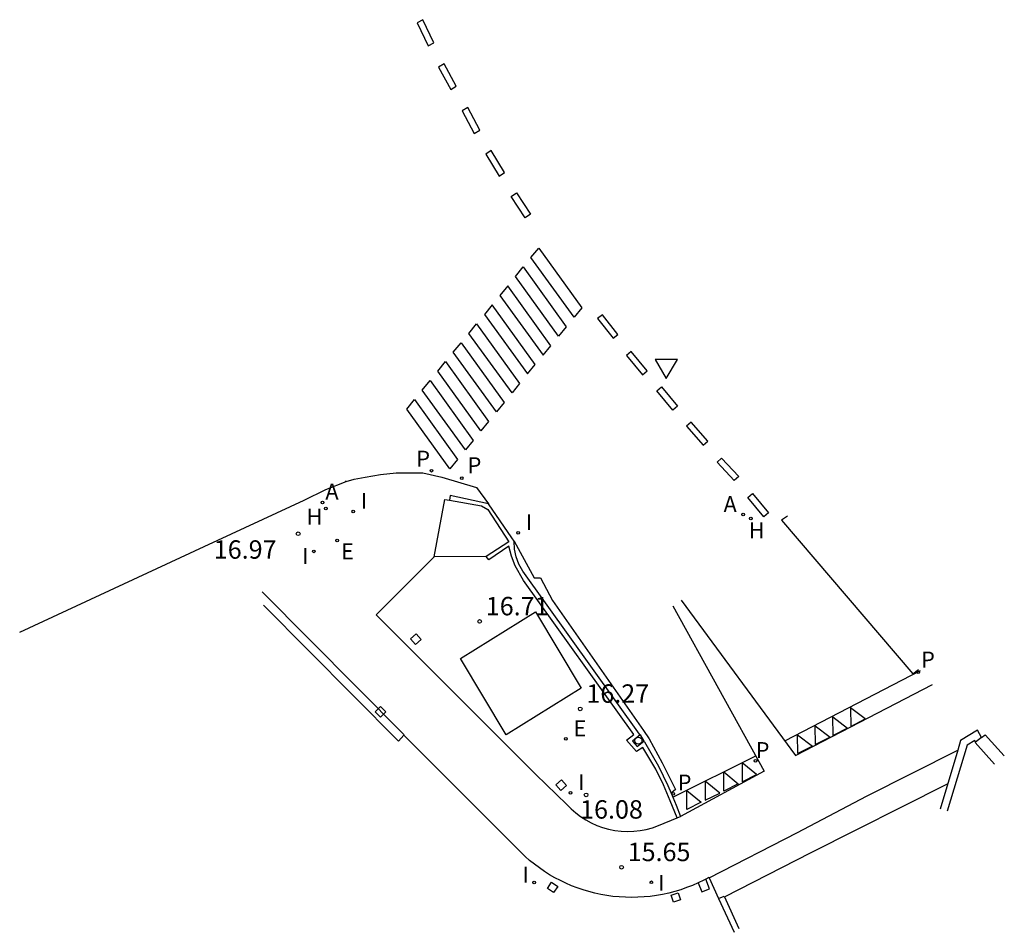
# Model space of a CAD drawing. Extents: x 582945.6 to 582985.6, y 4795728.3 to 4795765.5.
import ezdxf

# ---------------------------------------------------------------- set-up
doc = ezdxf.new("R2010")
doc.units = 0
doc.header["$LTSCALE"] = 2
doc.layers.get('0').update_dxf_attribs({"linetype": 'CONTINUOUS'})
for name, color, linetype in [('020204', 9, 'CONTINUOUS'), ('020308', 9, 'CONTINUOUS'), ('060108', 9, 'CONTINUOUS'), ('060113', 4, 'CONTINUOUS'), ('060133', 9, 'CONTINUOUS'), ('070105', 6, 'CONTINUOUS'), ('100105', 3, 'CONTINUOUS'), ('100112', 9, 'CONTINUOUS'), ('100116', 71, 'CONTINUOUS'), ('200204', 4, 'CONTINUOUS'), ('200205', 4, 'CONTINUOUS'), ('200304', 4, 'CONTINUOUS'), ('200305', 4, 'CONTINUOUS'), ('210205', 4, 'CONTINUOUS'), ('210305', 4, 'CONTINUOUS'), ('220205', 1, 'CONTINUOUS'), ('220207', 9, 'CONTINUOUS'), ('220305', 1, 'CONTINUOUS'), ('220307', 9, 'CONTINUOUS'), ('250207', 9, 'CONTINUOUS'), ('260101', 9, 'CONTINUOUS'), ('260202', 9, 'CONTINUOUS'), ('260205', 9, 'CONTINUOUS'), ('270204', 9, 'CONTINUOUS'), ('270304', 9, 'CONTINUOUS')]:
    doc.layers.add(name, color=color, linetype=linetype)
doc.styles.add('ROMANS', font='ROMANS')
doc.styles.get("Standard").update_dxf_attribs({"font": 'ROMANS.SHX'})

# ---------------------------------------------------------------- blocks, each defined once
blk = doc.blocks.new('COTAPU')
blk.add_circle((0, 0), 0.075)
blk = doc.blocks.new('HUEPIV')
blk.add_circle((0, 0), 0.145)
blk = doc.blocks.new('SETRA')
at = {"linetype": 'Continuous'}
blk.add_lwpolyline([(0.451, 0.26), (-0.45, 0.26), (-0.001, -0.52)], close=True, dxfattribs=at)
blk = doc.blocks.new('FOCO')
at = {"flags": 128}
blk.add_lwpolyline([(-0.152, 0.152), (0.152, 0.152), (0.152, -0.152), (-0.152, -0.152), (-0.152, 0.152)], dxfattribs=at)
blk = doc.blocks.new('REIND')
blk.add_circle((0, 0), 0.055)
blk = doc.blocks.new('ABAS')
blk.add_circle((0, 0), 0.055)
blk = doc.blocks.new('HIDRAN')
blk.add_circle((0, 0), 0.055)
blk = doc.blocks.new('PLUVI3')
blk.add_circle((0, 0), 0.055)
blk = doc.blocks.new('REGELE')
blk.add_circle((0, 0), 0.055)
blk = doc.blocks.new('REGALU')
blk.add_circle((0, 0), 0.055)

msp = doc.modelspace()

# ---------------------------------------------------------------- linework, layer by layer
at = {"layer": '060108'}
for points in [[(582958.84, 4795746.714, 16.915), (582959.167, 4795746.81, 16.851), (582959.62, 4795746.884, 16.778), (582960.244, 4795747.003, 16.763), (582960.876, 4795747.07, 16.748), (582961.97, 4795747.065, 16.7), (582962.74, 4795746.892, 16.693), (582964.158, 4795746.473, 16.656), (582964.645, 4795745.808, 16.653)], [(582945.553, 4795740.57, 17.021), (582953.065, 4795744.065, 16.979), (582957.131, 4795745.956, 16.967), (582958.024, 4795746.381, 16.952), (582958.84, 4795746.714, 16.915)], [(582958.84, 4795746.714, 16.915), (582958.812, 4795746.706, 16.918)], [(582972.486, 4795741.872, 15.938), (582977.145, 4795735.545, 15.399), (582982.719, 4795738.44, 15.083)], [(582972.149, 4795741.651, 15.956), (582975.873, 4795734.911, 15.436), (582972.461, 4795733.064, 15.498)], [(582973.624, 4795730.565, 15.292), (582977.218, 4795732.417, 15.26), (582980.036, 4795733.896, 15.128), (582983.746, 4795735.769, 14.921)], [(582983.746, 4795735.769, 14.921), (582983.746, 4795735.769, 14.921)]]:
    msp.add_polyline3d(points, dxfattribs=at)
at = {"layer": '060113'}
for points in [[(582976.816, 4795745.306, 15.786), (582976.567, 4795745.134, 15.668), (582981.921, 4795738.878, 15.046), (582982.152, 4795739.047, 15.022)], [(582965.686, 4795744.279, 16.472), (582966.506, 4795742.784, 16.314), (582966.763, 4795742.792, 16.329), (582967.247, 4795741.863, 16.225), (582970.96, 4795736.568, 15.651), (582971.18, 4795736.232, 15.61), (582971.711, 4795735.251, 15.506), (582972.262, 4795734.16, 15.4), (582972.082, 4795734.014, 15.389)], [(582974.011, 4795729.723, 14.971), (582974.242, 4795729.817, 15.063), (582974.834, 4795728.502, 14.971)]]:
    msp.add_polyline3d(points, dxfattribs=at)
at = {"layer": '060133'}
for points in [[(582976.708, 4795736.142, 15.303), (582982.23, 4795739.014, 15.031)], [(582972.146, 4795733.858, 15.425), (582975.529, 4795735.536, 15.373)], [(582974.25, 4795729.798, 15.088), (582977.786, 4795731.598, 15.074), (582983.336, 4795734.396, 14.818)]]:
    msp.add_polyline3d(points, dxfattribs=at)
at = {"layer": '070105'}
for points in [[(582961.975, 4795765.524, 16.26), (582961.742, 4795765.399, 16.281), (582962.189, 4795764.46, 16.277), (582962.422, 4795764.584, 16.256)], [(582962.833, 4795763.727, 16.28), (582962.607, 4795763.59, 16.301), (582963.104, 4795762.676, 16.297), (582963.33, 4795762.813, 16.276)], [(582963.804, 4795761.947, 16.279), (582963.576, 4795761.814, 16.3), (582964.059, 4795760.893, 16.296), (582964.287, 4795761.026, 16.275)], [(582964.75, 4795760.191, 16.285), (582964.532, 4795760.042, 16.306), (582965.078, 4795759.156, 16.302), (582965.296, 4795759.305, 16.281)], [(582965.779, 4795758.472, 16.272), (582966.354, 4795757.605, 16.268), (582966.141, 4795757.449, 16.289), (582965.566, 4795758.316, 16.293)], [(582969.279, 4795753.505, 16.322), (582969.083, 4795753.351, 16.33), (582969.712, 4795752.544, 16.248), (582969.908, 4795752.698, 16.24)], [(582970.453, 4795752.007, 16.239), (582970.262, 4795751.847, 16.247), (582970.915, 4795751.06, 16.165), (582971.106, 4795751.22, 16.157)], [(582971.684, 4795750.563, 16.26), (582972.337, 4795749.776, 16.178), (582972.146, 4795749.616, 16.186), (582971.492, 4795750.403, 16.268)], [(582972.898, 4795749.126, 16.113), (582972.71, 4795748.962, 16.121), (582973.38, 4795748.189, 16.039), (582973.568, 4795748.353, 16.031)], [(582974.133, 4795747.666, 15.952), (582974.829, 4795746.916, 15.87), (582974.647, 4795746.746, 15.878), (582973.951, 4795747.496, 15.96)], [(582975.386, 4795746.217, 15.792), (582976.049, 4795745.438, 15.71), (582975.86, 4795745.276, 15.718), (582975.197, 4795746.055, 15.8)]]:
    msp.add_polyline3d(points, close=True, dxfattribs=at)
for points in [[(582964.645, 4795745.808, 16.613), (582963.084, 4795746.144, 16.74), (582963.051, 4795745.946, 16.769)], [(582962.431, 4795743.639, 16.945), (582962.865, 4795745.979, 16.77), (582963.051, 4795745.946, 16.769)], [(582963.051, 4795745.946, 16.769), (582964.352, 4795745.719, 16.763), (582964.617, 4795745.572, 16.757), (582965.467, 4795744.26, 16.732), (582964.544, 4795743.662, 16.75)], [(582965.686, 4795744.279, 16.472), (582965.598, 4795744.412, 16.472), (582964.645, 4795745.808, 16.613)], [(582970.815, 4795736.387, 15.762), (582970.795, 4795736.418, 15.566), (582966.046, 4795743.065, 16.336), (582965.88, 4795743.339, 16.357), (582965.763, 4795743.637, 16.378), (582965.697, 4795743.955, 16.425), (582965.686, 4795744.279, 16.472)], [(582964.544, 4795743.662, 16.75), (582962.431, 4795743.639, 16.945), (582962.431, 4795743.639, 16.945)], [(582962.431, 4795743.639, 16.945), (582962.431, 4795743.639, 16.945)], [(582961.189, 4795736.378, 16.46), (582961.207, 4795736.399, 16.45), (582955.432, 4795742.224, 17.112)], [(582955.48, 4795741.673, 17.214), (582960.972, 4795736.134, 16.584), (582961.189, 4795736.378, 16.46)], [(582984.715, 4795736.285, 14.923), (582984.556, 4795736.584, 14.94), (582983.865, 4795736.166, 14.905), (582983.746, 4795735.769, 14.904)], [(582961.189, 4795736.378, 16.46), (582961.189, 4795736.378, 16.46)], [(582970.815, 4795736.387, 15.762), (582970.51, 4795736.134, 15.763), (582970.7, 4795735.916, 15.742), (582970.97, 4795736.14, 15.741)], [(582970.815, 4795736.387, 15.762), (582970.97, 4795736.14, 15.545)], [(582970.97, 4795736.14, 15.545), (582970.988, 4795736.112, 15.543), (582971.562, 4795735.121, 15.442), (582971.948, 4795734.333, 15.463), (582972.082, 4795734.014, 15.471)], [(582984.474, 4795736.098, 14.918), (582984.456, 4795736.084, 14.919), (582985.244, 4795735.192, 14.961)], [(582984.715, 4795736.285, 14.907), (582984.474, 4795736.098, 14.918)], [(582984.715, 4795736.285, 14.907), (582984.859, 4795736.397, 14.901), (582985.645, 4795735.541, 14.838)], [(582983.746, 4795735.769, 14.904), (582983.029, 4795733.368, 14.903)], [(582983.746, 4795735.769, 14.904), (582983.746, 4795735.769, 14.904)], [(582972.082, 4795734.014, 15.471), (582972.286, 4795733.524, 15.483), (582972.461, 4795733.064, 15.498)], [(582973.614, 4795730.587, 15.28), (582973.624, 4795730.565, 15.272)], [(582973.624, 4795730.565, 15.272), (582974.011, 4795729.723, 14.971)], [(582974.011, 4795729.723, 14.971), (582974.652, 4795728.348, 14.9)]]:
    msp.add_polyline3d(points, dxfattribs=at)
at = {"layer": '100105'}
for points in [[(582972.319, 4795733.006, 15.607), (582972.039, 4795733.7, 15.651), (582971.767, 4795734.358, 15.687), (582971.452, 4795734.997, 15.723), (582970.929, 4795735.871, 15.802), (582970.669, 4795735.715, 15.844), (582970.261, 4795736.176, 15.878), (582970.562, 4795736.407, 15.868), (582966.062, 4795742.673, 16.587), (582965.732, 4795743.272, 16.652), (582965.58, 4795743.669, 16.659), (582965.472, 4795744.08, 16.666), (582964.652, 4795743.517, 16.732), (582964.544, 4795743.662, 16.75)], [(582984.474, 4795736.098, 14.916), (582984.44, 4795736.163, 14.926), (582984.127, 4795735.974, 14.91), (582983.323, 4795733.281, 14.913)], [(582984.474, 4795736.098, 14.916), (582984.474, 4795736.098, 14.916)], [(582972.319, 4795733.006, 15.607), (582972.319, 4795733.006, 15.607)], [(582973.185, 4795730.368, 15.47), (582973.334, 4795729.999, 15.47), (582973.644, 4795730.125, 15.394), (582973.485, 4795730.517, 15.394)], [(582973.485, 4795730.517, 15.394), (582973.485, 4795730.517, 15.394)]]:
    msp.add_polyline3d(points, dxfattribs=at)
at = {"layer": '100112'}
msp.add_polyline3d([(582966.56, 4795741.399, 16.518), (582968.42, 4795738.295, 16.24), (582965.36, 4795736.396, 16.518), (582963.5, 4795739.5, 16.654)], close=True, dxfattribs=at)
at = {"layer": '100116'}
for points in [[(582962.431, 4795743.639, 16.882), (582960.073, 4795741.279, 16.617), (582961.603, 4795739.75, 16.789), (582966.576, 4795734.781, 16.231), (582967.828, 4795733.551, 16.069), (582968.004, 4795733.373, 16.046), (582968.193, 4795733.209, 16.023), (582968.393, 4795733.059, 16), (582968.604, 4795732.924, 15.977), (582968.825, 4795732.805, 15.954), (582969.053, 4795732.703, 15.931), (582969.289, 4795732.618, 15.908), (582969.53, 4795732.551, 15.885), (582969.783, 4795732.5, 15.864), (582970.04, 4795732.469, 15.843), (582970.298, 4795732.458, 15.821), (582970.557, 4795732.466, 15.8), (582970.813, 4795732.494, 15.779), (582971.067, 4795732.542, 15.758), (582971.317, 4795732.608, 15.736), (582971.561, 4795732.694, 15.715), (582972.319, 4795733.006, 15.653)], [(582962.431, 4795743.639, 16.882), (582962.431, 4795743.639, 16.882)], [(582961.189, 4795736.378, 16.584), (582961.189, 4795736.378, 16.584)], [(582973.185, 4795730.368, 15.491), (582973.176, 4795730.363, 15.492), (582972.944, 4795730.261, 15.512), (582972.707, 4795730.169, 15.532), (582972.468, 4795730.085, 15.551), (582972.225, 4795730.012, 15.571), (582971.979, 4795729.947, 15.59), (582971.731, 4795729.893, 15.61), (582971.482, 4795729.848, 15.63), (582971.23, 4795729.813, 15.649), (582970.978, 4795729.788, 15.669), (582970.724, 4795729.773, 15.689), (582970.471, 4795729.768, 15.708), (582970.217, 4795729.773, 15.728), (582969.964, 4795729.787, 15.747), (582969.711, 4795729.812, 15.767), (582969.464, 4795729.846, 15.788), (582969.218, 4795729.89, 15.809), (582968.974, 4795729.943, 15.829), (582968.732, 4795730.005, 15.85), (582968.492, 4795730.077, 15.871), (582968.256, 4795730.158, 15.892), (582968.023, 4795730.247, 15.913), (582967.794, 4795730.346, 15.934), (582967.568, 4795730.454, 15.954), (582967.347, 4795730.57, 15.975), (582967.131, 4795730.695, 15.996), (582966.92, 4795730.828, 16.017), (582966.713, 4795730.969, 16.038), (582966.513, 4795731.118, 16.058), (582966.318, 4795731.275, 16.079), (582966.13, 4795731.439, 16.1), (582961.189, 4795736.378, 16.584)], [(582972.319, 4795733.006, 15.653), (582972.461, 4795733.064, 15.641)], [(582973.485, 4795730.517, 15.466), (582973.404, 4795730.474, 15.473), (582973.185, 4795730.368, 15.491)], [(582973.614, 4795730.587, 15.454), (582973.485, 4795730.517, 15.466)], [(582973.485, 4795730.517, 15.466), (582973.485, 4795730.517, 15.466)]]:
    msp.add_polyline3d(points, dxfattribs=at)
at = {"layer": '260101'}
for points in [[(582966.687, 4795756.223, 16.286), (582968.44, 4795753.786, 16.293), (582968.128, 4795753.406, 16.314), (582966.371, 4795755.832, 16.31)], [(582966.055, 4795755.452, 16.329), (582967.808, 4795753.015, 16.336), (582967.496, 4795752.634, 16.358), (582965.739, 4795755.06, 16.353)], [(582965.423, 4795754.68, 16.373), (582965.107, 4795754.289, 16.397), (582966.864, 4795751.863, 16.401), (582967.176, 4795752.243, 16.38)], [(582964.791, 4795753.908, 16.416), (582964.475, 4795753.517, 16.44), (582966.232, 4795751.091, 16.445), (582966.544, 4795751.471, 16.423)], [(582964.159, 4795753.137, 16.459), (582965.911, 4795750.7, 16.466), (582965.6, 4795750.32, 16.488), (582963.843, 4795752.746, 16.483)], [(582963.526, 4795752.366, 16.503), (582965.279, 4795749.929, 16.51), (582964.968, 4795749.548, 16.531), (582963.21, 4795751.974, 16.527)], [(582962.894, 4795751.594, 16.546), (582964.647, 4795749.157, 16.553), (582964.336, 4795748.777, 16.575), (582962.578, 4795751.203, 16.57)], [(582962.262, 4795750.822, 16.59), (582964.015, 4795748.385, 16.597), (582963.704, 4795748.005, 16.618), (582961.946, 4795750.431, 16.614)], [(582961.63, 4795750.051, 16.633), (582963.383, 4795747.614, 16.64), (582963.071, 4795747.234, 16.661), (582961.314, 4795749.66, 16.657)], [(582979.378, 4795737.497, 15.148), (582979.395, 4795736.736, 15.267), (582979.983, 4795737.039, 15.233)], [(582978.661, 4795737.127, 15.189), (582979.266, 4795736.669, 15.274), (582978.678, 4795736.366, 15.308)], [(582977.944, 4795736.757, 15.231), (582978.549, 4795736.299, 15.316), (582977.961, 4795735.996, 15.35)], [(582977.227, 4795736.387, 15.272), (582977.832, 4795735.929, 15.357), (582977.244, 4795735.626, 15.391)], [(582974.219, 4795734.881, 15.397), (582974.81, 4795734.397, 15.457), (582974.221, 4795734.102, 15.466)], [(582974.97, 4795735.257, 15.386), (582974.972, 4795734.478, 15.455), (582975.561, 4795734.773, 15.447)], [(582973.468, 4795734.504, 15.407), (582973.47, 4795733.725, 15.476), (582974.059, 4795734.02, 15.468)], [(582972.717, 4795734.128, 15.418), (582973.308, 4795733.644, 15.479), (582972.719, 4795733.349, 15.487)]]:
    msp.add_polyline3d(points, close=True, dxfattribs=at)

# ---------------------------------------------------------------- block references
at = {"layer": '020204'}
for p in [(582956.892, 4795744.581, 16.965), (582964.282, 4795741.01, 16.709), (582968.379, 4795737.448, 16.27), (582968.616, 4795733.947, 16.08), (582970.059, 4795730.997, 15.646)]:
    msp.add_blockref('COTAPU', p, dxfattribs=at)
at = {"layer": '200204'}
for p in [(582958.017, 4795745.61, 16.959), (582975.325, 4795745.201, 15.766)]:
    msp.add_blockref('HIDRAN', p, dxfattribs=at)
at = {"layer": '200205'}
for p in [(582957.887, 4795745.856, 16.966), (582975.009, 4795745.369, 15.795)]:
    msp.add_blockref('ABAS', p, dxfattribs=at)
at = {"layer": '210205'}
for p in [(582962.324, 4795747.152, 16.673), (582963.551, 4795746.844, 16.615), (582982.134, 4795738.946, 15.043), (582975.509, 4795735.329, 15.397), (582972.167, 4795733.992, 15.4)]:
    msp.add_blockref('PLUVI3', p, dxfattribs=at)
at = {"layer": '220205'}
msp.add_blockref('REGELE', (582967.795, 4795736.225, 16.302), dxfattribs=at)
at = {"layer": '220207'}
msp.add_blockref('REGALU', (582958.478, 4795744.312, 16.941), dxfattribs=at)
at = {"layer": '250207'}
for p, rotation in [((582961.68, 4795740.286, 16.827), 311.6774156573846), ((582960.241, 4795737.332, 16.547), 314.5241762139638), ((582967.601, 4795734.341, 16.164), 311.9699511692373), ((582967.251, 4795730.176, 15.967), 325.5728031923372), ((582972.267, 4795729.762, 15.599), 18.08341237529498)]:
    msp.add_blockref('FOCO', p, dxfattribs=dict(at, rotation=rotation))
at = {"layer": '260202'}
msp.add_blockref('HUEPIV', (582970.746, 4795736.156, 15.764), dxfattribs=at)
at = {"layer": '260205'}
msp.add_blockref('SETRA', (582971.882, 4795751.421, 16.334), dxfattribs=at)
at = {"layer": '270204'}
for p in [(582959.137, 4795745.493, 16.907), (582965.853, 4795744.625, 16.449), (582957.533, 4795743.866, 16.949), (582967.981, 4795734.034, 16.148), (582966.506, 4795730.373, 16.051), (582971.273, 4795730.385, 15.506)]:
    msp.add_blockref('REIND', p, dxfattribs=at)

# ---------------------------------------------------------------- texts
at = {"layer": '020308'}
for s, p in [('16.97', (582953.456, 4795743.566, 16.965)), ('16.71', (582964.532, 4795741.26, 16.709)), ('16.27', (582968.629, 4795737.698, 16.27)), ('16.08', (582968.372, 4795732.979, 16.08)), ('15.65', (582970.309, 4795731.247, 15.646))]:
    msp.add_text(s, height=0.75, dxfattribs=at).set_placement(p)
at = {"layer": '200304', "style": 'ROMANS'}
for p in [(582957.235, 4795744.957, 16.959), (582975.235, 4795744.402, 15.766)]:
    msp.add_text('H', height=0.65, dxfattribs=at).set_placement(p)
at = {"layer": '200305', "style": 'ROMANS'}
for p in [(582958, 4795745.976, 16.966), (582974.213, 4795745.465, 15.795)]:
    msp.add_text('A', height=0.65, dxfattribs=at).set_placement(p)
at = {"layer": '210305', "style": 'ROMANS'}
for p in [(582961.7, 4795747.317, 16.673), (582963.791, 4795747.049, 16.615), (582982.256, 4795739.134, 15.043), (582975.52, 4795735.446, 15.397), (582972.345, 4795734.125, 15.4)]:
    msp.add_text('P', height=0.65, dxfattribs=at).set_placement(p)
at = {"layer": '220305', "style": 'ROMANS'}
msp.add_text('E', height=0.65, dxfattribs=at).set_placement((582968.101, 4795736.331, 16.302))
at = {"layer": '220307', "style": 'ROMANS'}
msp.add_text('E', height=0.65, dxfattribs=at).set_placement((582958.64, 4795743.539, 16.941))
at = {"layer": '270304', "style": 'ROMANS'}
for p in [(582959.443, 4795745.599, 16.907), (582966.159, 4795744.731, 16.449), (582957.047, 4795743.356, 16.949), (582968.287, 4795734.14, 16.148), (582966.019, 4795730.368, 16.051), (582971.555, 4795730.039, 15.506)]:
    msp.add_text('I', height=0.65, dxfattribs=at).set_placement(p)

doc.saveas('drawing.dxf')
